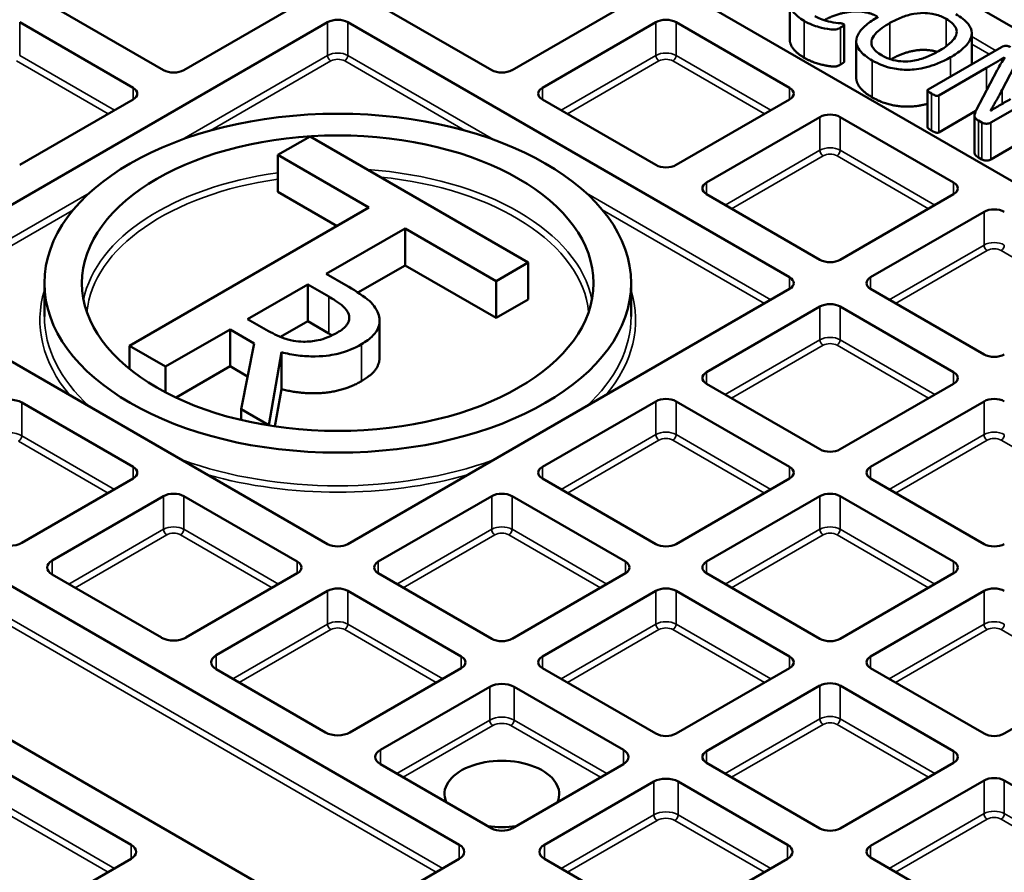
# Model space of a CAD drawing. Units: millimetres. Extents: x 458 to 16419, y 80 to 8489.
# Drawn here: x 12934 to 13108, y 7771 to 7922 of the extents above; entities that cross this region are included whole.
import ezdxf

# ---------------------------------------------------------------- set-up
doc = ezdxf.new("R2010")
doc.units = ezdxf.units.MM
doc.layers.add('Visible (ANSI)', color=7, linetype='Continuous', lineweight=50)
doc.layers.add('Visible Narrow (ANSI)', color=7, linetype='Continuous', lineweight=35)

msp = doc.modelspace()

# ---------------------------------------------------------------- linework, layer by layer
at = {"layer": 'Visible (ANSI)'}
for p, q in [((12990.57, 7988.98), (13187.5, 7875.29)), ((13163.82, 7861.62), (12968.13, 7974.61)), ((12959.15, 7912.67), (12939.07, 7924.27)), ((12982.82, 7924.27), (12962.74, 7912.67)), ((13017.28, 7912.67), (12997.19, 7924.27)), ((13040.95, 7924.27), (13020.87, 7912.67)), ((13070.05, 7918.15), (13070.05, 7924.68)), ((12910.36, 7876.21), (12988.21, 7921.16)), ((12933.68, 7921.16), (12953.76, 7909.56)), ((12991.8, 7921.16), (13070.01, 7876)), ((13026.26, 7909.56), (13046.34, 7921.16)), ((13049.93, 7921.16), (13070.01, 7909.56)), ((13079.7, 7914.18), (13079.7, 7920.72)), ((13102.28, 7913.71), (13102.28, 7919.2)), ((13081.84, 7911.28), (13081.84, 7917.81)), ((13107.55, 7916.76), (13094.56, 7909.26)), ((13107.67, 7909.17), (13110.54, 7914.65)), ((13096.44, 7908.18), (13104.93, 7913.08)), ((13106.82, 7912.69), (13103.1, 7905.59)), ((13105.7, 7903.41), (13118.69, 7910.91)), ((13094.46, 7902.58), (13094.46, 7909.11)), ((12953.76, 7907.49), (12933.68, 7895.89)), ((13046.34, 7895.89), (13026.26, 7907.49)), ((13070.01, 7907.49), (13049.93, 7895.89)), ((13103.03, 7905.46), (13096.44, 7901.65)), ((13055.32, 7892.78), (13075.4, 7904.38)), ((13078.99, 7904.38), (13099.08, 7892.78)), ((13102.79, 7898.08), (13102.79, 7904.61)), ((13103.46, 7903.77), (13104.07, 7903.42)), ((12985.1, 7900.94), (12979.41, 7897.66)), ((13023.75, 7878.63), (12985.1, 7900.94)), ((13111.07, 7899.98), (13105.7, 7896.88)), ((12979.41, 7897.66), (12995.54, 7888.34)), ((12979.41, 7891.13), (12979.41, 7897.66)), ((13104.07, 7896.88), (13103.46, 7897.24)), ((12989.88, 7885.08), (12979.41, 7891.13)), ((13075.4, 7879.11), (13055.32, 7890.71)), ((13099.08, 7890.71), (13078.99, 7879.11)), ((12817.78, 7887.39), (13011.53, 7775.53)), ((12995.54, 7888.34), (12953.14, 7863.87)), ((13084.38, 7876), (13104.47, 7887.6)), ((12987.98, 7876.6), (13001.93, 7884.65)), ((13001.93, 7884.65), (13018.06, 7875.34)), ((13001.93, 7878.12), (13001.93, 7884.65)), ((13018.06, 7875.34), (13023.75, 7878.63)), ((13023.75, 7872.09), (13023.75, 7878.63)), ((13001.93, 7878.12), (12993.57, 7873.3)), ((13018.06, 7868.81), (13001.93, 7878.12)), ((12991.46, 7874.59), (12987.98, 7876.6)), ((13018.06, 7868.81), (13018.06, 7875.34)), ((12988.86, 7761.28), (12794.11, 7873.72)), ((12988.21, 7828.77), (12910.36, 7873.72)), ((12938.05, 7874.96), (12938.05, 7869.09)), ((12974.04, 7868.61), (12984.68, 7874.75)), ((12984.68, 7874.75), (12988.42, 7872.59)), ((12984.68, 7868.21), (12984.68, 7874.75)), ((13070.01, 7873.93), (12991.8, 7828.77)), ((13041.97, 7874.96), (13041.97, 7869.09)), ((13104.47, 7862.33), (13084.38, 7873.93)), ((13023.75, 7872.09), (13018.06, 7868.81)), ((13055.32, 7859.22), (13075.4, 7870.82)), ((13078.99, 7870.82), (13099.08, 7859.22)), ((12977.35, 7866.7), (12974.04, 7868.61)), ((12984.68, 7868.21), (12979.88, 7865.44)), ((12988.42, 7866.06), (12984.68, 7868.21)), ((12997.41, 7861.77), (12997.41, 7868.31)), ((12959.53, 7860.18), (12970.95, 7866.77)), ((12970.95, 7866.77), (12975.21, 7864.31)), ((12970.95, 7860.24), (12970.95, 7866.77)), ((12953.14, 7863.87), (12959.53, 7860.18)), ((12953.14, 7859.77), (12953.14, 7863.87)), ((12975.21, 7864.31), (12972.9, 7852.65)), ((12977.78, 7849.83), (12980.03, 7862.74)), ((12980.03, 7856.21), (12980.03, 7862.74)), ((12959.53, 7855.62), (12959.53, 7860.18)), ((12970.95, 7860.24), (12961.37, 7854.7)), ((12974.05, 7858.45), (12970.95, 7860.24)), ((12980.03, 7856.21), (12978.88, 7849.61)), ((13075.4, 7845.55), (13055.32, 7857.15)), ((13099.08, 7857.15), (13078.99, 7845.55)), ((12817.78, 7853.83), (12953.4, 7775.53)), ((12934.04, 7853.83), (12953.76, 7842.44)), ((12972.9, 7852.65), (12977.78, 7849.83)), ((12972.9, 7850.75), (12972.9, 7852.65)), ((13026.26, 7842.44), (13046.34, 7854.04)), ((13049.93, 7854.04), (13070.01, 7842.44)), ((13084.38, 7842.44), (13104.47, 7854.04)), ((12977.78, 7849.78), (12977.78, 7849.83)), ((12953.76, 7840.37), (12934.04, 7828.98)), ((13046.34, 7828.77), (13026.26, 7840.37)), ((13070.01, 7840.37), (13049.93, 7828.77)), ((13104.47, 7828.77), (13084.38, 7840.37)), ((12939.42, 7825.87), (12959.15, 7837.26)), ((12962.74, 7837.26), (12982.82, 7825.66)), ((12997.19, 7825.66), (13017.28, 7837.26)), ((13020.87, 7837.26), (13040.95, 7825.66)), ((13055.32, 7825.66), (13075.4, 7837.26)), ((13078.99, 7837.26), (13099.08, 7825.66)), ((12958.79, 7812.2), (12939.42, 7823.38)), ((12982.82, 7823.59), (12963.1, 7812.2)), ((13017.28, 7811.99), (12997.19, 7823.59)), ((13040.95, 7823.59), (13020.87, 7811.99)), ((13075.4, 7811.99), (13055.32, 7823.59)), ((13099.08, 7823.59), (13078.99, 7811.99)), ((12968.49, 7809.09), (12988.21, 7820.48)), ((12991.8, 7820.48), (13011.89, 7808.88)), ((13026.26, 7808.88), (13046.34, 7820.48)), ((13049.93, 7820.48), (13070.01, 7808.88)), ((13084.38, 7808.88), (13104.47, 7820.48)), ((12987.85, 7795.42), (12968.49, 7806.6)), ((13011.89, 7806.81), (12992.16, 7795.42)), ((13046.34, 7795.21), (13026.26, 7806.81)), ((13070.01, 7806.81), (13049.93, 7795.21)), ((13104.47, 7795.21), (13084.38, 7806.81)), ((13128.14, 7806.81), (13108.06, 7795.21)), ((13055.32, 7792.1), (13075.4, 7803.7)), ((13078.99, 7803.7), (13099.08, 7792.1)), ((12997.55, 7792.31), (13016.92, 7803.49)), ((13021.23, 7803.49), (13040.59, 7792.31)), ((13017.28, 7778.43), (12997.55, 7789.82)), ((13040.59, 7789.82), (13020.87, 7778.43)), ((13075.4, 7778.43), (13055.32, 7790.03)), ((13099.08, 7790.03), (13078.99, 7778.43)), ((13026.61, 7775.53), (13045.98, 7786.71)), ((13050.29, 7786.71), (13069.65, 7775.53)), ((13084.38, 7775.32), (13104.47, 7786.92)), ((13108.06, 7786.92), (13129.95, 7774.28)), ((12953.4, 7773.04), (12934.04, 7761.86)), ((13011.53, 7773.04), (12991.16, 7761.28)), ((13045.98, 7761.86), (13026.61, 7773.04)), ((13069.65, 7773.04), (13050.29, 7761.86)), ((13101.83, 7763.17), (13084.38, 7773.25))]:
    msp.add_line(p, q, dxfattribs=at)
for centre, major_axis in [((12990.01, 7874.68), (247.82, 0)), ((12990.01, 7874.68), (228.62, 0)), ((12990.01, 7874.96), (-51.96, 0)), ((12990.01, 7874.96), (45.3, 0))]:
    msp.add_ellipse(centre, major_axis=major_axis, ratio=0.57735, dxfattribs=at)
for centre, major_axis, start_param, end_param in [((12990.01, 7758.54), (376, 0), 2.220803, 7.203975), ((12990.01, 7920.12), (2.54, 0), 0.785398, 2.356194), ((13048.13, 7920.12), (2.54, 0), 0.785398, 2.356194), ((12960.94, 7913.71), (-2.54, 0), 0.785398, 2.356194), ((13019.07, 7913.71), (-2.54, 0), 0.785398, 2.356194), ((12951.96, 7908.52), (2.54, 0), 5.497787, 7.068583), ((13028.05, 7908.52), (-2.54, 0), 5.497787, 7.068583), ((13068.22, 7908.52), (2.54, 0), 5.497787, 7.068583), ((13077.2, 7903.34), (2.54, 0), 0.785398, 2.356194), ((12990.01, 7776.51), (326.39, 0), 2.411512, 7.013266), ((13048.13, 7896.93), (-2.54, 0), 0.785398, 2.356194), ((13057.12, 7891.74), (-2.54, 0), 5.497787, 7.068583), ((13097.28, 7891.74), (2.54, 0), 5.497787, 7.068583), ((13106.26, 7886.56), (2.54, 0), 0.785398, 2.356194), ((13077.2, 7880.15), (-2.54, 0), 0.785398, 2.356194), ((13068.22, 7874.96), (2.54, 0), 5.497787, 7.068583), ((13086.18, 7874.96), (-2.54, 0), 5.497787, 7.068583), ((13077.2, 7869.78), (2.54, 0), 0.785398, 2.356194), ((13106.26, 7863.37), (-2.54, 0), 0.785398, 2.356194), ((13057.12, 7858.18), (-2.54, 0), 5.497787, 7.068583), ((13097.28, 7858.18), (2.54, 0), 5.497787, 7.068583), ((12931.88, 7852.58), (3.05, 0), 0.785398, 2.356194), ((13048.13, 7853), (2.54, 0), 0.785398, 2.356194), ((13106.26, 7853), (2.54, 0), 0.785398, 2.356194), ((13077.2, 7846.59), (-2.54, 0), 0.785398, 2.356194), ((12951.96, 7841.4), (2.54, 0), 5.497787, 7.068583), ((13028.05, 7841.4), (-2.54, 0), 5.497787, 7.068583), ((13068.22, 7841.4), (2.54, 0), 5.497787, 7.068583), ((13086.18, 7841.4), (-2.54, 0), 5.497787, 7.068583), ((12960.94, 7836.22), (2.54, 0), 0.785398, 2.356194), ((13019.07, 7836.22), (2.54, 0), 0.785398, 2.356194), ((13077.2, 7836.22), (2.54, 0), 0.785398, 2.356194), ((12931.88, 7830.22), (-3.05, 0), 0.785398, 2.356194), ((12990.01, 7829.81), (-2.54, 0), 0.785398, 2.356194), ((13048.13, 7829.81), (-2.54, 0), 0.785398, 2.356194), ((13106.26, 7829.81), (-2.54, 0), 0.785398, 2.356194), ((12941.58, 7824.62), (-3.05, 0), 5.497787, 7.068583), ((12981.03, 7824.62), (2.54, 0), 5.497787, 7.068583), ((12998.99, 7824.62), (-2.54, 0), 5.497787, 7.068583), ((13039.15, 7824.62), (2.54, 0), 5.497787, 7.068583), ((13057.12, 7824.62), (-2.54, 0), 5.497787, 7.068583), ((13097.28, 7824.62), (2.54, 0), 5.497787, 7.068583), ((12990.01, 7819.44), (2.54, 0), 0.785398, 2.356194), ((13048.13, 7819.44), (2.54, 0), 0.785398, 2.356194), ((13106.26, 7819.44), (2.54, 0), 0.785398, 2.356194), ((12960.94, 7813.44), (-3.05, 0), 0.785398, 2.356194), ((13019.07, 7813.03), (-2.54, 0), 0.785398, 2.356194), ((13077.2, 7813.03), (-2.54, 0), 0.785398, 2.356194), ((12970.64, 7807.84), (-3.05, 0), 5.497787, 7.068583), ((13010.09, 7807.84), (2.54, 0), 5.497787, 7.068583), ((13028.05, 7807.84), (-2.54, 0), 5.497787, 7.068583), ((13068.22, 7807.84), (2.54, 0), 5.497787, 7.068583), ((13086.18, 7807.84), (-2.54, 0), 5.497787, 7.068583), ((13019.07, 7802.25), (3.05, 0), 0.785398, 2.356194), ((13077.2, 7802.66), (2.54, 0), 0.785398, 2.356194), ((12990.01, 7796.66), (-3.05, 0), 0.785398, 2.356194), ((13048.13, 7796.25), (-2.54, 0), 0.785398, 2.356194), ((13106.26, 7796.25), (-2.54, 0), 0.785398, 2.356194), ((12999.71, 7791.07), (-3.05, 0), 5.497787, 7.068583), ((13038.44, 7791.07), (3.05, 0), 5.497787, 7.068583), ((13057.12, 7791.07), (-2.54, 0), 5.497787, 7.068583), ((13097.28, 7791.07), (2.54, 0), 5.497787, 7.068583), ((13019.07, 7784.53), (-10.16, 0), 2.891083, 6.533695), ((13048.13, 7785.47), (3.05, 0), 0.785398, 2.356194), ((13106.26, 7785.88), (2.54, 0), 0.785398, 2.356194), ((13019.07, 7784.53), (-10.16, 0), 1.320286, 1.821306), ((13019.07, 7779.47), (-2.54, 0), 0.785398, 2.356194), ((13077.2, 7779.47), (-2.54, 0), 0.785398, 2.356194), ((12951.25, 7774.29), (3.05, 0), 5.497787, 7.068583), ((13009.37, 7774.29), (3.05, 0), 5.497787, 7.068583), ((13028.77, 7774.29), (-3.05, 0), 5.497787, 7.068583), ((13067.5, 7774.29), (3.05, 0), 5.497787, 7.068583), ((13086.18, 7774.29), (-2.54, 0), 5.497787, 7.068583)]:
    msp.add_ellipse(centre, major_axis=major_axis, ratio=0.57735, start_param=start_param, end_param=end_param, dxfattribs=at)
for points, degree, knots in [([(13073.68, 7928.91), (13072.99, 7928.51), (13072.34, 7928.08), (13071.15, 7927.07), (13070.81, 7926.62), (13070.25, 7925.78), (13070.05, 7925.24), (13070.05, 7924.12), (13070.25, 7923.59), (13071.08, 7922.45), (13071.78, 7921.89), (13072.63, 7921.4)], 3, [-1.578686, -1.578686, -1.578686, -1.578686, -1.393175, -1.393175, -1.175494, -1.175494, -0.807726, -0.807726, -0.447663, -0.447663, 0, 0, 0, 0]), ([(13079.6, 7920.84), (13079.56, 7920.87), (13079.51, 7920.89), (13079.39, 7920.92), (13079.32, 7920.94), (13079.08, 7920.98), (13078.95, 7920.98), (13078.06, 7921.08), (13077.47, 7921.17), (13075.73, 7921.58), (13075.12, 7921.88), (13074.53, 7922.22)], 3, [-0.590078, -0.590078, -0.590078, -0.590078, -0.5649026, -0.5649026, -0.5329225, -0.5329225, -0.4574725, -0.4574725, -0.3131439, -0.3131439, 0, 0, 0, 0]), ([(13085.6, 7922.15), (13084.66, 7922.69), (13082.37, 7923.15), (13079.81, 7922.94), (13077.3, 7922.14), (13076.14, 7921.51)], 2, [0, 0, 0, 1, 2, 3, 3.859469, 3.859469, 3.859469]), ([(13087.8, 7921.03), (13088.43, 7921.39), (13089.11, 7921.72), (13090.44, 7922.24), (13091.15, 7922.48), (13092.91, 7922.8), (13093.61, 7922.81), (13094.51, 7922.77), (13095.13, 7922.72), (13096.53, 7922.37), (13097.18, 7922.08), (13097.75, 7921.75)], 3, [-1.462193, -1.462193, -1.462193, -1.462193, -1.1256, -1.1256, -0.853629, -0.853629, -0.571498, -0.571498, -0.300202, -0.300202, 0, 0, 0, 0]), ([(13098.52, 7914.96), (13099.26, 7915.39), (13099.97, 7915.86), (13101.04, 7916.76), (13101.5, 7917.22), (13102.12, 7918.23), (13102.29, 7918.74), (13102.27, 7919.85), (13102.01, 7920.38), (13101.18, 7921.48), (13100.37, 7922.08), (13099.46, 7922.61)], 3, [-1.649983, -1.649983, -1.649983, -1.649983, -1.308329, -1.308329, -1.033178, -1.033178, -0.779192, -0.779192, -0.481159, -0.481159, 0, 0, 0, 0]), ([(13072.63, 7921.4), (13073.6, 7920.84), (13074.46, 7920.53), (13075.8, 7920.15), (13076.53, 7919.98), (13077.54, 7919.87), (13077.85, 7919.83), (13078.18, 7919.86), (13078.29, 7919.87), (13078.59, 7919.97), (13078.77, 7920.04), (13079.05, 7920.21)], 3, [-11.756921, -11.756921, -11.756921, -11.756921, -5.508247, -5.508247, -1.144688, -1.144688, -0.344362, -0.344362, -0.149217, -0.149217, 0, 0, 0, 0]), ([(13079.05, 7920.21), (13079.4, 7920.4), (13079.52, 7920.5), (13079.64, 7920.6), (13079.67, 7920.64), (13079.69, 7920.67), (13079.7, 7920.69), (13079.7, 7920.72), (13079.7, 7920.74), (13079.66, 7920.8), (13079.63, 7920.82), (13079.6, 7920.84)], 3, [-0.1738946, -0.1738946, -0.1738946, -0.1738946, -0.1305804, -0.1305804, -0.086105, -0.086105, -0.0388975, -0.0388975, -0.0182914, -0.0182914, 0, 0, 0, 0]), ([(13085.69, 7922.09), (13084.93, 7921.65), (13084.21, 7921.17), (13082.99, 7920.16), (13082.58, 7919.69), (13082, 7918.77), (13081.83, 7918.27), (13081.86, 7917.13), (13082.15, 7916.6), (13082.95, 7915.53), (13083.77, 7914.92), (13084.68, 7914.39)], 3, [-1.403224, -1.403224, -1.403224, -1.403224, -1.191308, -1.191308, -0.983399, -0.983399, -0.757159, -0.757159, -0.482438, -0.482438, 0, 0, 0, 0]), ([(13086.4, 7915.28), (13086.01, 7915.5), (13085.65, 7915.74), (13084.97, 7916.34), (13084.81, 7916.59), (13084.55, 7917.08), (13084.48, 7917.43), (13084.59, 7918.26), (13084.87, 7918.7), (13085.85, 7919.82), (13086.97, 7920.54), (13087.8, 7921.03)], 3, [-0.9091696, -0.9091696, -0.9091696, -0.9091696, -0.8580552, -0.8580552, -0.7945388, -0.7945388, -0.6433072, -0.6433072, -0.4439315, -0.4439315, 0, 0, 0, 0]), ([(13097.75, 7921.75), (13098.13, 7921.53), (13098.49, 7921.29), (13099.15, 7920.7), (13099.31, 7920.44), (13099.58, 7919.95), (13099.66, 7919.6), (13099.54, 7918.71), (13099.2, 7918.25), (13098.25, 7917.14), (13097.06, 7916.41), (13096.42, 7916.04)], 3, [-0.5822002, -0.5822002, -0.5822002, -0.5822002, -0.5571315, -0.5571315, -0.5256363, -0.5256363, -0.4512451, -0.4512451, -0.3405998, -0.3405998, 0, 0, 0, 0]), ([(13072.63, 7914.87), (13071.26, 7915.66), (13070.05, 7917.34), (13070.05, 7918.15)], 2, [0, 0, 0, 1, 1.852174, 1.852174, 1.852174]), ([(13109.14, 7916.77), (13109.07, 7916.82), (13108.98, 7916.86), (13108.79, 7916.92), (13108.68, 7916.94), (13108.41, 7916.98), (13108.3, 7916.98), (13108.18, 7916.98), (13108.07, 7916.96), (13107.81, 7916.89), (13107.67, 7916.83), (13107.55, 7916.76)], 3, [-0.1178263, -0.1178263, -0.1178263, -0.1178263, -0.1144672, -0.1144672, -0.1110867, -0.1110867, -0.1059865, -0.1059865, -0.0642059, -0.0642059, 0, 0, 0, 0]), ([(13096.42, 7916.04), (13095.78, 7915.67), (13095.09, 7915.33), (13093.77, 7914.8), (13093.04, 7914.55), (13091.26, 7914.22), (13090.57, 7914.21), (13089.68, 7914.24), (13089.05, 7914.3), (13087.63, 7914.65), (13086.97, 7914.94), (13086.4, 7915.28)], 3, [-1.47642, -1.47642, -1.47642, -1.47642, -1.121402, -1.121402, -0.847113, -0.847113, -0.576901, -0.576901, -0.30477, -0.30477, 0, 0, 0, 0]), ([(13096.2, 7915.91), (13095.73, 7916.06), (13093.97, 7916.35), (13091.42, 7916.06), (13089.02, 7915.18), (13087.96, 7914.58)], 2, [0.628683, 0.628683, 0.628683, 1, 2, 3, 3.931555, 3.931555, 3.931555]), ([(13079.7, 7914.18), (13079.7, 7914.14), (13079.6, 7914.02), (13079.31, 7913.82), (13079.05, 7913.67)], 2, [1.307692, 1.307692, 1.307692, 2, 3, 4, 4, 4]), ([(13084.68, 7914.39), (13085.22, 7914.08), (13085.81, 7913.8), (13087.09, 7913.3), (13087.69, 7913.13), (13089.16, 7912.83), (13090.09, 7912.73), (13091.92, 7912.76), (13093.01, 7912.87), (13095.46, 7913.51), (13096.91, 7914.03), (13098.52, 7914.96)], 3, [-3.956703, -3.956703, -3.956703, -3.956703, -3.353262, -3.353262, -2.731612, -2.731612, -1.750932, -1.750932, -0.854557, -0.854557, 0, 0, 0, 0]), ([(13104.93, 7913.08), (13105.48, 7913.4), (13106.01, 7913.71), (13107.09, 7914.35), (13107.6, 7914.66), (13108.11, 7914.98)], 3, [-0.5594667, -0.5594667, -0.5594667, -0.5594667, -0.2814636, -0.2814636, 0, 0, 0, 0]), ([(13108.13, 7914.96), (13107.89, 7914.59), (13107.66, 7914.21), (13107.29, 7913.56), (13107.07, 7913.16), (13106.82, 7912.69)], 3, [-0.7707983, -0.7707983, -0.7707983, -0.7707983, -0.3192352, -0.3192352, 0, 0, 0, 0]), ([(13084.68, 7907.86), (13083.09, 7908.78), (13081.84, 7910.5), (13081.84, 7911.28)], 2, [0, 0, 0, 1, 1.824, 1.824, 1.824]), ([(13094.56, 7909.26), (13094.54, 7909.25), (13094.53, 7909.24), (13094.5, 7909.21), (13094.49, 7909.2), (13094.47, 7909.16), (13094.46, 7909.14), (13094.46, 7909.07), (13094.48, 7909.03), (13094.56, 7908.93), (13094.67, 7908.8), (13095.15, 7908.52)], 3, [-0.6105478, -0.6105478, -0.6105478, -0.6105478, -0.5392618, -0.5392618, -0.4689003, -0.4689003, -0.3665995, -0.3665995, -0.2528858, -0.2528858, 0, 0, 0, 0]), ([(13095.15, 7908.52), (13095.33, 7908.42), (13095.55, 7908.3), (13095.93, 7908.16), (13096.01, 7908.14), (13096.09, 7908.12), (13096.14, 7908.12), (13096.24, 7908.12), (13096.29, 7908.12), (13096.36, 7908.14), (13096.4, 7908.16), (13096.44, 7908.18)], 3, [-0.07084817, -0.07084817, -0.07084817, -0.07084817, -0.05312302, -0.05312302, -0.04303025, -0.04303025, -0.03116748, -0.03116748, -0.01773965, -0.01773965, 0, 0, 0, 0]), ([(13105.62, 7905.49), (13106.01, 7906.16), (13106.16, 7906.44), (13106.7, 7907.4), (13107.27, 7908.41), (13107.67, 7909.17)], 3, [-3.917996, -3.917996, -3.917996, -3.917996, -0.518575, -0.518575, 0, 0, 0, 0]), ([(13094.46, 7906.72), (13092.97, 7906.31), (13089.74, 7906.14), (13086.29, 7906.94), (13084.68, 7907.86)], 2, [1.163863, 1.163863, 1.163863, 2, 3, 4, 4, 4]), ([(13109.17, 7907.57), (13108.58, 7907.23), (13107.98, 7906.88), (13106.73, 7906.15), (13106.2, 7905.84), (13105.62, 7905.49)], 3, [-0.5905627, -0.5905627, -0.5905627, -0.5905627, -0.3109888, -0.3109888, 0, 0, 0, 0]), ([(13103.1, 7905.59), (13102.94, 7905.29), (13102.74, 7904.84), (13102.81, 7904.41), (13102.84, 7904.28), (13103.08, 7904), (13103.29, 7903.87), (13103.46, 7903.77)], 3, [-0.5890684, -0.5890684, -0.5890684, -0.5890684, -0.165708, -0.165708, -0.0887554, -0.0887554, 0, 0, 0, 0]), ([(13104.07, 7903.42), (13104.15, 7903.37), (13104.24, 7903.33), (13104.47, 7903.25), (13104.58, 7903.23), (13104.82, 7903.19), (13104.94, 7903.2), (13105.11, 7903.2), (13105.22, 7903.22), (13105.45, 7903.28), (13105.59, 7903.34), (13105.7, 7903.41)], 3, [-0.1085044, -0.1085044, -0.1085044, -0.1085044, -0.106018, -0.106018, -0.1025035, -0.1025035, -0.09287, -0.09287, -0.0618512, -0.0618512, 0, 0, 0, 0]), ([(13095.15, 7901.99), (13094.87, 7902.15), (13094.56, 7902.39), (13094.46, 7902.53), (13094.46, 7902.58)], 2, [0, 0, 0, 1, 2, 2.75, 2.75, 2.75]), ([(13103.46, 7897.24), (13103.15, 7897.41), (13102.84, 7897.74), (13102.79, 7898.01), (13102.79, 7898.08)], 2, [0, 0, 0, 1, 2, 2.333333, 2.333333, 2.333333]), ([(12997.17, 7869.57), (12997, 7870.03), (12996.76, 7870.48), (12996.12, 7871.33), (12995.73, 7871.72), (12994.19, 7872.95), (12992.77, 7873.84), (12991.46, 7874.59)], 3, [-1.288592, -1.288592, -1.288592, -1.288592, -0.984421, -0.984421, -0.690026, -0.690026, 0, 0, 0, 0]), ([(12988.42, 7872.59), (12989.05, 7872.22), (12990.19, 7871.53), (12991.41, 7870.41), (12991.77, 7869.94), (12991.95, 7869.44)], 3, [-0.8635294, -0.8635294, -0.8635294, -0.8635294, -0.3318996, -0.3318996, 0, 0, 0, 0]), ([(12991.95, 7869.44), (12992.05, 7869.13), (12992.08, 7868.82), (12991.97, 7868.15), (12991.81, 7867.86), (12991.26, 7867.1), (12990.67, 7866.64), (12989.97, 7866.24)], 3, [-0.6695524, -0.6695524, -0.6695524, -0.6695524, -0.5307168, -0.5307168, -0.3703768, -0.3703768, 0, 0, 0, 0]), ([(12994.19, 7864.15), (12994.98, 7864.6), (12995.7, 7865.11), (12996.64, 7866.08), (12997.02, 7866.58), (12997.49, 7868.03), (12997.46, 7868.8), (12997.17, 7869.57)], 3, [-1.585982, -1.585982, -1.585982, -1.585982, -0.958031, -0.958031, -0.510568, -0.510568, 0, 0, 0, 0]), ([(12983.92, 7864.6), (12983.33, 7864.6), (12982.75, 7864.64), (12981.37, 7864.88), (12980.79, 7865.09), (12979.4, 7865.61), (12978.32, 7866.14), (12977.35, 7866.7)], 3, [-0.6935941, -0.6935941, -0.6935941, -0.6935941, -0.6203701, -0.6203701, -0.5150926, -0.5150926, 0, 0, 0, 0]), ([(12989.97, 7866.24), (12989.44, 7865.93), (12988.87, 7865.64), (12987.63, 7865.15), (12987.05, 7864.97), (12985.68, 7864.67), (12984.82, 7864.58), (12983.92, 7864.6)], 3, [-0.7685051, -0.7685051, -0.7685051, -0.7685051, -0.5521428, -0.5521428, -0.3344835, -0.3344835, 0, 0, 0, 0]), ([(12980.03, 7862.74), (12980.98, 7862.49), (12981.98, 7862.29), (12983.99, 7862.04), (12984.98, 7861.98), (12987.95, 7862.02), (12989.35, 7862.31), (12991.61, 7862.86), (12992.99, 7863.45), (12994.19, 7864.15)], 3, [-1.214018, -1.214018, -1.214018, -1.214018, -1.063731, -1.063731, -0.920785, -0.920785, -0.63925, -0.63925, 0, 0, 0, 0]), ([(12997.41, 7861.77), (12997.41, 7861.01), (12996.42, 7858.9), (12994.19, 7857.61)], 2, [0.45098, 0.45098, 0.45098, 1, 2, 2, 2])]:
    msp.add_open_spline(points, degree=degree, knots=knots, dxfattribs=at)
for points in [[(13079.05, 7913.67), (13078.88, 7913.57), (13078.59, 7913.44), (13078.34, 7913.35), (13078.11, 7913.31), (13077.66, 7913.31), (13076.53, 7913.46), (13075.06, 7913.8), (13073.42, 7914.41), (13072.63, 7914.87)], [(13096.44, 7901.65), (13096.36, 7901.6), (13096.13, 7901.58), (13095.84, 7901.65), (13095.43, 7901.83), (13095.15, 7901.99)], [(13105.7, 7896.88), (13105.48, 7896.75), (13105.03, 7896.65), (13104.6, 7896.68), (13104.22, 7896.8), (13104.07, 7896.88)], [(12988.99, 7865.72), (12988.72, 7865.89), (12988.42, 7866.06)], [(12994.19, 7857.61), (12991.1, 7855.83), (12983.74, 7855.23), (12980.03, 7856.21)]]:
    msp.add_open_spline(points, degree=2, dxfattribs=at)
at = {"layer": 'Visible Narrow (ANSI)'}
for p, q in [((12933.68, 7921.16), (12933.68, 7915.28)), ((12988.21, 7921.16), (12988.21, 7915.28)), ((12991.8, 7921.16), (12991.8, 7915.28)), ((13046.34, 7921.16), (13046.34, 7915.28)), ((13049.93, 7921.16), (13049.93, 7915.28)), ((13072.63, 7914.87), (13072.63, 7921.4)), ((13087.8, 7914.63), (13087.8, 7921.03)), ((13097.75, 7916.9), (13097.75, 7921.75)), ((13079.05, 7913.67), (13079.05, 7920.21)), ((13106.52, 7916.16), (13102.28, 7918.61)), ((13102.28, 7917.3), (13105.39, 7915.51)), ((12950.47, 7905.58), (12933.68, 7915.28)), ((12988.21, 7915.28), (12962.43, 7900.39)), ((13017.59, 7900.39), (12991.8, 7915.28)), ((13046.34, 7915.28), (13029.55, 7905.58)), ((13066.72, 7905.58), (13049.93, 7915.28)), ((12933.11, 7914.3), (12949.33, 7904.93)), ((12967.47, 7902), (12988.78, 7914.3)), ((12991.24, 7914.3), (13012.54, 7902)), ((13030.68, 7904.93), (13046.9, 7914.3)), ((13049.37, 7914.3), (13065.59, 7904.93)), ((13084.68, 7907.86), (13084.68, 7914.39)), ((13098.52, 7911.54), (13098.52, 7914.96)), ((13104.93, 7909.08), (13104.93, 7913.08)), ((12953.76, 7909.56), (12953.76, 7907.49)), ((13026.26, 7909.56), (13026.26, 7907.49)), ((13070.01, 7909.56), (13070.01, 7907.49)), ((13095.15, 7901.99), (13095.15, 7908.52)), ((13096.44, 7901.65), (13096.44, 7908.18)), ((13107.67, 7906.7), (13107.67, 7909.17)), ((13075.4, 7904.38), (13075.4, 7898.5)), ((13078.99, 7904.38), (13078.99, 7898.5)), ((13103.46, 7897.24), (13103.46, 7903.77)), ((13104.07, 7896.88), (13104.07, 7903.42)), ((13105.7, 7896.88), (13105.7, 7903.41)), ((13075.4, 7898.5), (13058.61, 7888.8)), ((13095.78, 7888.8), (13078.99, 7898.5)), ((13059.75, 7888.15), (13075.97, 7897.52)), ((13078.43, 7897.52), (13094.65, 7888.15)), ((13055.32, 7892.78), (13055.32, 7890.71)), ((13099.08, 7892.78), (13099.08, 7890.71)), ((12945.97, 7890.89), (12913.3, 7872.02)), ((13066.72, 7872.02), (13034.05, 7890.89)), ((12914.43, 7871.37), (12943.19, 7887.97)), ((13036.83, 7887.97), (13065.59, 7871.37)), ((13104.47, 7887.6), (13104.47, 7881.72)), ((12817.22, 7880.53), (13007.46, 7770.69)), ((13008.59, 7771.35), (12817.78, 7881.51)), ((13104.47, 7881.72), (13087.68, 7872.02)), ((13088.81, 7871.37), (13105.03, 7880.74)), ((13107.49, 7880.74), (13123.71, 7871.37)), ((13070.01, 7876), (13070.01, 7873.93)), ((13084.38, 7876), (13084.38, 7873.93)), ((12988.42, 7866.06), (12988.42, 7872.59)), ((13075.4, 7870.82), (13075.4, 7864.94)), ((13078.99, 7870.82), (13078.99, 7864.94)), ((12991.95, 7868.19), (12991.95, 7869.44)), ((13075.4, 7864.94), (13058.61, 7855.24)), ((13095.78, 7855.24), (13078.99, 7864.94)), ((12994.19, 7857.61), (12994.19, 7864.15)), ((13059.75, 7854.59), (13075.97, 7863.96)), ((13078.43, 7863.96), (13094.65, 7854.59)), ((13055.32, 7859.22), (13055.32, 7857.15)), ((13099.08, 7859.22), (13099.08, 7857.15)), ((12934.04, 7853.83), (12934.04, 7847.95)), ((13046.34, 7854.04), (13046.34, 7848.16)), ((13049.93, 7854.04), (13049.93, 7848.16)), ((13104.47, 7854.04), (13104.47, 7848.16)), ((12950.47, 7771.35), (12817.78, 7847.95)), ((12950.47, 7838.46), (12934.04, 7847.95)), ((13046.34, 7848.16), (13029.55, 7838.46)), ((13030.68, 7837.81), (13046.9, 7847.18)), ((13049.37, 7847.18), (13065.59, 7837.81)), ((13066.72, 7838.46), (13049.93, 7848.16)), ((13104.47, 7848.16), (13087.68, 7838.46)), ((13088.81, 7837.81), (13105.03, 7847.18)), ((13107.49, 7847.18), (13123.71, 7837.81)), ((12817.22, 7846.97), (12949.33, 7770.69)), ((12933.47, 7846.97), (12949.33, 7837.81)), ((12953.76, 7842.44), (12953.76, 7840.37)), ((13026.26, 7842.44), (13026.26, 7840.37)), ((13070.01, 7842.44), (13070.01, 7840.37)), ((13084.38, 7842.44), (13084.38, 7840.37)), ((12959.15, 7837.26), (12959.15, 7831.38)), ((12962.74, 7837.26), (12962.74, 7831.38)), ((13017.28, 7837.26), (13017.28, 7831.38)), ((13020.87, 7837.26), (13020.87, 7831.38)), ((13075.4, 7837.26), (13075.4, 7831.38)), ((13078.99, 7837.26), (13078.99, 7831.38)), ((12959.15, 7831.38), (12942.36, 7821.69)), ((12943.49, 7821.03), (12959.71, 7830.4)), ((12962.18, 7830.4), (12978.4, 7821.03)), ((12979.53, 7821.69), (12962.74, 7831.38)), ((13017.28, 7831.38), (13000.49, 7821.69)), ((13001.62, 7821.03), (13017.84, 7830.4)), ((13020.3, 7830.4), (13036.52, 7821.03)), ((13037.66, 7821.69), (13020.87, 7831.38)), ((13075.4, 7831.38), (13058.61, 7821.69)), ((13059.75, 7821.03), (13075.97, 7830.4)), ((13078.43, 7830.4), (13094.65, 7821.03)), ((13095.78, 7821.69), (13078.99, 7831.38)), ((12939.42, 7825.87), (12939.42, 7823.38)), ((12982.82, 7825.66), (12982.82, 7823.59)), ((12997.19, 7825.66), (12997.19, 7823.59)), ((13040.95, 7825.66), (13040.95, 7823.59)), ((13055.32, 7825.66), (13055.32, 7823.59)), ((13099.08, 7825.66), (13099.08, 7823.59)), ((12988.21, 7820.48), (12988.21, 7814.6)), ((12991.8, 7820.48), (12991.8, 7814.6)), ((13046.34, 7820.48), (13046.34, 7814.6)), ((13049.93, 7820.48), (13049.93, 7814.6)), ((13104.47, 7820.48), (13104.47, 7814.6)), ((12988.21, 7814.6), (12971.42, 7804.91)), ((13008.59, 7804.91), (12991.8, 7814.6)), ((13046.34, 7814.6), (13029.55, 7804.91)), ((13066.72, 7804.91), (13049.93, 7814.6)), ((13104.47, 7814.6), (13087.68, 7804.91)), ((12972.56, 7804.25), (12988.78, 7813.62)), ((12991.24, 7813.62), (13007.46, 7804.25)), ((13030.68, 7804.25), (13046.9, 7813.62)), ((13049.37, 7813.62), (13065.59, 7804.25)), ((13088.81, 7804.25), (13105.03, 7813.62)), ((13107.49, 7813.62), (13123.71, 7804.25)), ((12968.49, 7809.09), (12968.49, 7806.6)), ((13011.89, 7808.88), (13011.89, 7806.81)), ((13026.26, 7808.88), (13026.26, 7806.81)), ((13070.01, 7808.88), (13070.01, 7806.81)), ((13084.38, 7808.88), (13084.38, 7806.81)), ((13075.4, 7803.7), (13075.4, 7797.82)), ((13078.99, 7803.7), (13078.99, 7797.82)), ((13016.92, 7803.49), (13016.92, 7797.61)), ((13021.23, 7803.49), (13021.23, 7797.61)), ((13016.92, 7797.61), (13000.49, 7788.13)), ((13001.62, 7787.47), (13017.48, 7796.63)), ((13020.66, 7796.63), (13036.52, 7787.47)), ((13037.66, 7788.13), (13021.23, 7797.61)), ((13075.4, 7797.82), (13058.61, 7788.13)), ((13059.75, 7787.47), (13075.97, 7796.84)), ((13078.43, 7796.84), (13094.65, 7787.47)), ((13095.78, 7788.13), (13078.99, 7797.82)), ((12997.55, 7792.31), (12997.55, 7789.82)), ((13040.59, 7792.31), (13040.59, 7789.82)), ((13055.32, 7792.1), (13055.32, 7790.03)), ((13099.08, 7792.1), (13099.08, 7790.03)), ((13045.98, 7786.71), (13045.98, 7780.83)), ((13050.29, 7786.71), (13050.29, 7780.83)), ((13104.47, 7786.92), (13104.47, 7781.04)), ((13108.06, 7786.92), (13108.06, 7781.04)), ((13104.47, 7781.04), (13087.68, 7771.35)), ((13128.09, 7769.48), (13108.06, 7781.04)), ((13045.98, 7780.83), (13029.55, 7771.35)), ((13030.68, 7770.69), (13046.55, 7779.85)), ((13049.72, 7779.85), (13065.59, 7770.69)), ((13066.72, 7771.35), (13050.29, 7780.83)), ((13088.81, 7770.69), (13105.03, 7780.06)), ((13107.49, 7780.06), (13126.79, 7768.91)), ((12953.4, 7775.53), (12953.4, 7773.04)), ((13011.53, 7775.53), (13011.53, 7773.04)), ((13026.61, 7775.53), (13026.61, 7773.04)), ((13069.65, 7775.53), (13069.65, 7773.04)), ((13084.38, 7775.32), (13084.38, 7773.25))]:
    msp.add_line(p, q, dxfattribs=at)
for centre, major_axis, start_param, end_param in [((12990.01, 7914.24), (-2.54, 0), 3.926991, 5.497787), ((12988.78, 7914.95), (0.4, -0.693), 3.926991, 5.497787), ((12991.24, 7914.95), (0.4, 0.693), 3.926991, 5.497787), ((13048.13, 7914.24), (-2.54, 0), 3.926991, 5.497787), ((13046.9, 7914.95), (0.4, -0.693), 3.926991, 5.497787), ((13049.37, 7914.95), (0.4, 0.693), 3.926991, 5.497787), ((12990.01, 7913.59), (1.74, 0), 0.785398, 2.356194), ((13048.13, 7913.59), (1.74, 0), 0.785398, 2.356194), ((13077.2, 7897.46), (-2.54, 0), 3.926991, 5.497787), ((13075.97, 7898.17), (0.4, -0.693), 3.926991, 5.497787), ((13077.2, 7896.81), (1.74, 0), 0.785398, 2.356194), ((13078.43, 7898.17), (0.4, 0.693), 3.926991, 5.497787), ((12990.01, 7869.09), (-45.3, 0), 4.948621, 6.17055), ((12990.01, 7869.09), (45.3, 0), 0.112636, 1.453983), ((12990.01, 7868.43), (-44.5, 0), 4.952952, 6.227371), ((12990.01, 7868.43), (44.5, 0), 0.055814, 1.400375), ((13106.26, 7880.68), (-2.54, 0), 3.926991, 5.497787), ((13105.03, 7881.39), (0.4, -0.693), 3.926991, 5.497787), ((13106.26, 7880.03), (1.74, 0), 0.785398, 2.356194), ((13107.49, 7881.39), (0.4, 0.693), 3.926991, 5.497787), ((12990.01, 7868.43), (-52.76, 0), 6.108825, 6.734366), ((12990.01, 7868.43), (52.76, 0), 5.832005, 6.457546), ((12990.01, 7869.09), (-51.96, 0), 0, 0.559561), ((12990.01, 7869.09), (51.96, 0), 5.723624, 6.283185), ((13077.2, 7863.9), (-2.54, 0), 3.926991, 5.497787), ((13075.97, 7864.61), (0.4, -0.693), 3.926991, 5.497787), ((13078.43, 7864.61), (0.4, 0.693), 3.926991, 5.497787), ((13077.2, 7863.25), (1.74, 0), 0.785398, 2.356194), ((12931.88, 7846.71), (-3.05, 0), 3.926991, 5.497787), ((12933.47, 7847.62), (0.4, 0.693), 3.926991, 5.497787), ((13048.13, 7847.12), (-2.54, 0), 3.926991, 5.497787), ((13046.9, 7847.83), (-0.4, 0.693), 0.785398, 2.356194), ((13048.13, 7846.47), (1.74, 0), 0.785398, 2.356194), ((13049.37, 7847.83), (0.4, 0.693), 3.926991, 5.497787), ((13106.26, 7847.12), (-2.54, 0), 3.926991, 5.497787), ((13105.03, 7847.83), (0.4, -0.693), 3.926991, 5.497787), ((13106.26, 7846.47), (1.74, 0), 0.785398, 2.356194), ((13107.49, 7847.83), (0.4, 0.693), 3.926991, 5.497787), ((12990.01, 7869.09), (-51.96, 0), 1.011236, 2.130357), ((12990.01, 7868.43), (52.76, 0), 4.261208, 5.163569), ((12960.94, 7830.34), (-2.54, 0), 3.926991, 5.497787), ((13019.07, 7830.34), (-2.54, 0), 3.926991, 5.497787), ((13077.2, 7830.34), (-2.54, 0), 3.926991, 5.497787), ((12959.71, 7831.05), (0.4, -0.693), 3.926991, 5.497787), ((12960.94, 7829.69), (1.74, 0), 0.785398, 2.356194), ((12962.18, 7831.05), (0.4, 0.693), 3.926991, 5.497787), ((13017.84, 7831.05), (-0.4, 0.693), 0.785398, 2.356194), ((13019.07, 7829.69), (1.74, 0), 0.785398, 2.356194), ((13020.3, 7831.05), (0.4, 0.693), 3.926991, 5.497787), ((13075.97, 7831.05), (-0.4, 0.693), 0.785398, 2.356194), ((13077.2, 7829.69), (1.74, 0), 0.785398, 2.356194), ((13078.43, 7831.05), (0.4, 0.693), 3.926991, 5.497787), ((12990.01, 7813.56), (-2.54, 0), 3.926991, 5.497787), ((12988.78, 7814.27), (0.4, -0.693), 3.926991, 5.497787), ((12990.01, 7812.91), (1.74, 0), 0.785398, 2.356194), ((12991.24, 7814.27), (0.4, 0.693), 3.926991, 5.497787), ((13048.13, 7813.56), (-2.54, 0), 3.926991, 5.497787), ((13046.9, 7814.27), (-0.4, 0.693), 0.785398, 2.356194), ((13049.37, 7814.27), (0.4, 0.693), 3.926991, 5.497787), ((13106.26, 7813.56), (-2.54, 0), 3.926991, 5.497787), ((13105.03, 7814.27), (-0.4, 0.693), 0.785398, 2.356194), ((13107.49, 7814.27), (0.4, 0.693), 3.926991, 5.497787), ((13048.13, 7812.91), (1.74, 0), 0.785398, 2.356194), ((13106.26, 7812.91), (1.74, 0), 0.785398, 2.356194), ((13019.07, 7796.37), (-3.05, 0), 3.926991, 5.497787), ((13017.48, 7797.28), (0.4, -0.693), 3.926991, 5.497787), ((13019.07, 7795.71), (2.25, 0), 0.785398, 2.356194), ((13020.66, 7797.28), (0.4, 0.693), 3.926991, 5.497787), ((13077.2, 7796.78), (-2.54, 0), 3.926991, 5.497787), ((13075.97, 7797.49), (-0.4, 0.693), 0.785398, 2.356194), ((13077.2, 7796.13), (1.74, 0), 0.785398, 2.356194), ((13078.43, 7797.49), (0.4, 0.693), 3.926991, 5.497787), ((13048.13, 7779.59), (-3.05, 0), 3.926991, 5.497787), ((13106.26, 7780), (-2.54, 0), 3.926991, 5.497787), ((13105.03, 7780.71), (-0.4, 0.693), 0.785398, 2.356194), ((13107.49, 7780.71), (0.4, 0.693), 3.926991, 5.497787), ((13046.55, 7780.5), (-0.4, 0.693), 0.785398, 2.356194), ((13048.13, 7778.93), (2.25, 0), 0.785398, 2.356194), ((13049.72, 7780.5), (0.4, 0.693), 3.926991, 5.497787), ((13106.26, 7779.35), (1.74, 0), 0.785398, 2.356194)]:
    msp.add_ellipse(centre, major_axis=major_axis, ratio=0.57735, start_param=start_param, end_param=end_param, dxfattribs=at)

doc.saveas('drawing.dxf')
